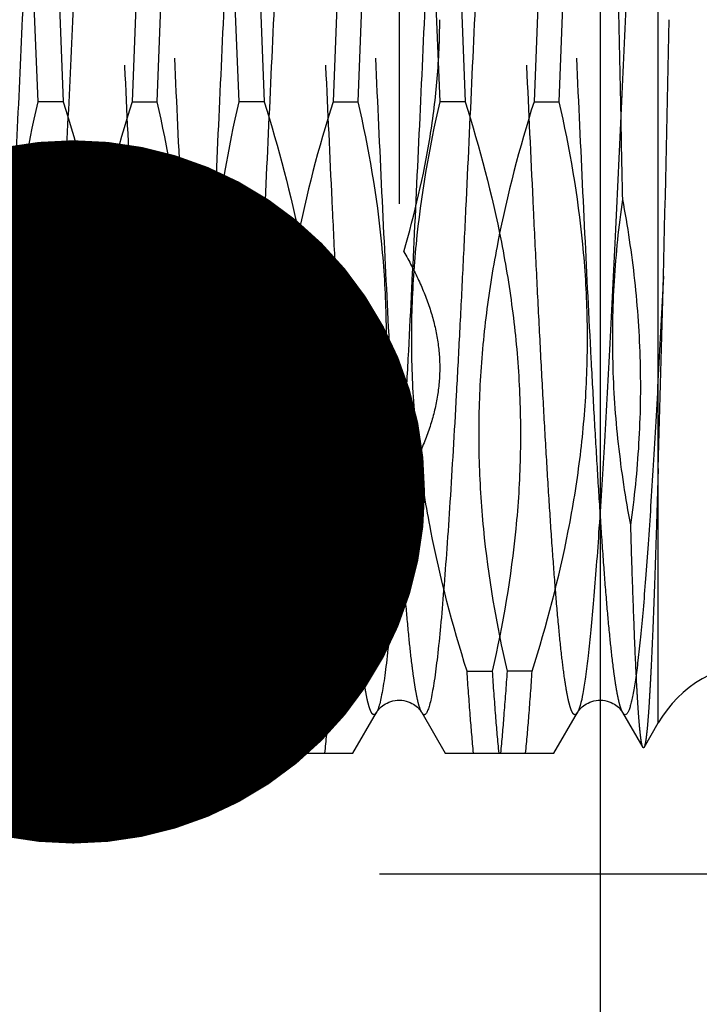
# Model space of a CAD drawing. Units: millimetres. Extents: x 0 to 594, y 0 to 420.
# Drawn here: x 333 to 336, y 206 to 211 of the extents above; entities that cross this region are included whole.
import ezdxf

# ---------------------------------------------------------------- set-up
doc = ezdxf.new("R2010")
doc.units = ezdxf.units.MM
doc.header["$LTSCALE"] = 32.67
doc.linetypes.add('HIDDEN', pattern=[0.2, 0.1, -0.1])
doc.layers.get('0').update_dxf_attribs({"linetype": 'CONTINUOUS'})
for name, color, linetype in [('30347237_CL', 7, 'CONTINUOUS'), ('30347237_HL', 7, 'CONTINUOUS'), ('30352174_HP_CL', 7, 'CONTINUOUS'), ('30352174_HP_HL', 7, 'CONTINUOUS'), ('606850091-000-00-ED1_CL', 7, 'CONTINUOUS')]:
    doc.layers.add(name, color=color, linetype=linetype)
doc.styles.get("Standard").update_dxf_attribs({"font": 'TXT.SHX', "width": 0.7})
doc.dimstyles.new('DIMSTYLE_1', dxfattribs={"dimtxt": 3.5, "dimasz": 3.5, "dimexe": 0.18, "dimexo": 0.0625, "dimgap": 0.09, "dimtad": 1, "dimdec": 3, "dimdsep": 46, "dimtxsty": 'STANDARD', "dimblk": '_FILLED', "dimblk1": '_FILLED', "dimblk2": '_FILLED', "dimcen": 0.09, "dimclrt": 2, "dimadec": 0, "dimazin": 0, "dimtp": 0.1, "dimtm": 0.1, "dimtfac": 1, "dimtdec": 3, "dimtofl": 0, "dimtmove": 0, "dimatfit": 3, "dimldrblk": '_FILLED', "dimfxl": 1, "dimtolj": 1, "dimarcsym": 0})
doc.dimstyles.get("Standard").update_dxf_attribs({"dimtxt": 3.5, "dimasz": 3.5, "dimexe": 0.18, "dimexo": 0.0625, "dimgap": 0.09, "dimtad": 1, "dimdec": 3, "dimdsep": 46, "dimtxsty": 'STANDARD', "dimblk": '_FILLED', "dimblk1": '_FILLED', "dimblk2": '_FILLED', "dimcen": 0.09, "dimclrt": 2, "dimadec": 0, "dimazin": 0, "dimtol": 1, "dimtp": 0.005, "dimtm": 0.005, "dimtfac": 1, "dimtdec": 3, "dimtofl": 0, "dimtmove": 0, "dimatfit": 3, "dimldrblk": '_FILLED', "dimfxl": 1, "dimtolj": 1, "dimarcsym": 0})

# ---------------------------------------------------------------- blocks, each defined once
blk = doc.blocks.new('_FILLED')
at = {"color": 0, "linetype": 'BYBLOCK'}
blk.add_solid([(0, 0), (-1, 0.125), (-1, -0.125)], dxfattribs=at)
blk = doc.blocks.new('*D0')
at = {"color": 3, "linetype": 'CONTINUOUS'}
for p, q in [((349.4329, 211.0671), (349.4329, 144.5954)), ((339.4329, 208.6836), (339.4329, 144.5954)), ((339.4329, 146.0954), (274.4759, 146.0954)), ((274.4759, 146.0954), (344.4329, 146.0954)), ((355.4329, 146.0954), (344.4329, 146.0954)), ((349.4329, 146.0954), (355.4329, 146.0954))]:
    blk.add_line(p, q, dxfattribs=at)
at = {"color": 3, "linetype": 'CONTINUOUS', "xscale": 3.5, "yscale": 3.5, "zscale": 3.5}
blk.add_blockref('_FILLED', (339.4329, 146.0954), dxfattribs=at)
at = {"color": 3, "linetype": 'CONTINUOUS', "xscale": 3.5, "yscale": 3.5, "zscale": 3.5, "rotation": 180}
blk.add_blockref('_FILLED', (349.4329, 146.0954), dxfattribs=at)
at = {"color": 2, "linetype": 'CONTINUOUS', "insert": (305.3926, 150.4704), "char_height": 3.5, "width": 30.916667, "attachment_point": 3, "line_spacing_factor": 0.9}
blk.add_mtext('10\\PVERSTELLWEG', dxfattribs=at)

msp = doc.modelspace()

# ---------------------------------------------------------------- linework, layer by layer
at = {"layer": '30347237_CL', "color": 9, "linetype": 'CONTINUOUS'}
msp.add_line((335.4329, 240.5954), (335.4329, 181.5954), dxfattribs=at)
at = {"layer": '30347237_HL', "color": 6, "linetype": 'HIDDEN'}
msp.add_line((314.7329, 206.8454), (337.9329, 206.8454), dxfattribs=at)
at = {"layer": '30352174_HP_CL', "color": 9, "linetype": 'CONTINUOUS'}
msp.add_line((335.7216, 207.5954), (335.7216, 208.8621), dxfattribs=at)
for points, knots in [([(332.8206, 214.5431), (332.8195, 214.545), (332.8174, 214.5482), (332.8139, 214.552), (332.8101, 214.5541), (332.806, 214.5541), (332.8022, 214.5521), (332.7968, 214.5465), (332.7906, 214.5346), (332.7837, 214.5151), (332.7767, 214.4888), (332.7697, 214.4556), (332.7626, 214.4155), (332.7555, 214.3687), (332.7454, 214.2932), (332.7331, 214.1826), (332.719, 214.0312), (332.7048, 213.8558), (332.6905, 213.658), (332.6763, 213.4393), (332.662, 213.2015), (332.6477, 212.9465), (332.6334, 212.6764), (332.614, 212.2926), (332.5901, 211.7925), (332.5618, 211.1794), (332.5248, 210.3742), (332.4882, 209.6048), (332.449, 208.8965), (332.4211, 208.4613), (332.3968, 208.15), (332.3764, 207.9473), (332.366, 207.8624), (332.3606, 207.8242)], [0, 0, 0, 0, 0.000949, 0.001696, 0.00229, 0.002821, 0.003409, 0.004149, 0.006246, 0.009283, 0.013302, 0.018314, 0.024319, 0.031311, 0.03928, 0.058088, 0.080602, 0.106647, 0.136014, 0.168467, 0.203744, 0.241559, 0.281605, 0.323557, 0.411803, 0.503432, 0.595469, 0.768894, 0.844655, 0.909754, 0.96209, 0.982933, 1, 1, 1, 1]), ([(333.0452, 214.5431), (333.0425, 214.5384), (333.0375, 214.5265), (333.0275, 214.4944), (333.016, 214.4385), (333.0029, 214.3534), (332.9897, 214.2446), (332.9763, 214.1129), (332.9629, 213.9593), (332.9494, 213.7848), (332.936, 213.5907), (332.9225, 213.3785), (332.9039, 213.0638), (332.8811, 212.6376), (332.8544, 212.0957), (332.8276, 211.5246), (332.8008, 210.9411), (332.7741, 210.3621), (332.7473, 209.8044), (332.7206, 209.2842), (332.6941, 208.8166), (332.6677, 208.4152), (332.6447, 208.1277), (332.6254, 207.9395), (332.6156, 207.8601), (332.6106, 207.8242)], [0, 0, 0, 0, 0.002426, 0.005718, 0.014967, 0.027775, 0.044078, 0.06377, 0.086716, 0.112754, 0.141697, 0.173337, 0.207446, 0.282065, 0.363394, 0.449076, 0.536627, 0.623506, 0.707195, 0.785266, 0.855458, 0.915741, 0.964381, 0.983889, 1, 1, 1, 1]), ([(333.8206, 214.5431), (333.8195, 214.5451), (333.8172, 214.5485), (333.8133, 214.5525), (333.809, 214.5544), (333.8046, 214.5537), (333.8006, 214.5507), (333.7947, 214.5432), (333.7881, 214.5282), (333.7805, 214.5041), (333.7729, 214.4719), (333.7653, 214.4316), (333.7542, 214.362), (333.7408, 214.2556), (333.7255, 214.1052), (333.7102, 213.9258), (333.6947, 213.7192), (333.6793, 213.4874), (333.6638, 213.2325), (333.6483, 212.957), (333.6327, 212.6636), (333.6172, 212.3551), (333.5962, 211.9223), (333.5704, 211.3667), (333.5397, 210.6974), (333.5091, 210.0435), (333.483, 209.5196), (333.4618, 209.1269), (333.4463, 208.8589), (333.4308, 208.6125), (333.4153, 208.39), (333.3999, 208.1935), (333.3846, 208.025), (333.3712, 207.9028), (333.3602, 207.8203), (333.3525, 207.77), (333.3448, 207.7278), (333.3372, 207.6936), (333.3297, 207.6676), (333.3238, 207.6532), (333.3206, 207.6476)], [0, 0, 0, 0, 0.000994, 0.001761, 0.002365, 0.002932, 0.003609, 0.004488, 0.007003, 0.010621, 0.015377, 0.021277, 0.028316, 0.04576, 0.067565, 0.093533, 0.123421, 0.156945, 0.193786, 0.233591, 0.275979, 0.320543, 0.366855, 0.462933, 0.560527, 0.655896, 0.745384, 0.786838, 0.825562, 0.861184, 0.893364, 0.921795, 0.94621, 0.96638, 0.974816, 0.982128, 0.988303, 0.993335, 0.997226, 1, 1, 1, 1]), ([(334.0452, 214.5431), (334.042, 214.5376), (334.0362, 214.5231), (334.0286, 214.4971), (334.021, 214.4629), (334.0133, 214.4207), (334.0056, 214.3705), (333.9946, 214.2879), (333.9813, 214.1658), (333.9659, 213.9972), (333.9505, 213.8008), (333.9351, 213.5782), (333.9196, 213.3318), (333.9041, 213.0639), (333.8828, 212.6712), (333.8568, 212.1473), (333.8261, 211.4933), (333.7955, 210.8241), (333.7696, 210.2684), (333.7487, 209.8356), (333.7331, 209.5271), (333.7176, 209.2337), (333.7021, 208.9582), (333.6866, 208.7034), (333.6711, 208.4715), (333.6557, 208.2649), (333.6403, 208.0855), (333.625, 207.9352), (333.6117, 207.8287), (333.6006, 207.7591), (333.5929, 207.7188), (333.5853, 207.6866), (333.5778, 207.6625), (333.5711, 207.6475), (333.5653, 207.6401), (333.5613, 207.637), (333.5568, 207.6363), (333.5525, 207.6382), (333.5486, 207.6422), (333.5464, 207.6456), (333.5452, 207.6476)], [0, 0, 0, 0, 0.002774, 0.006665, 0.011696, 0.017871, 0.025183, 0.033619, 0.053788, 0.078202, 0.106634, 0.138813, 0.174435, 0.213158, 0.254613, 0.3441, 0.43947, 0.537064, 0.633142, 0.679455, 0.724019, 0.766407, 0.806213, 0.843054, 0.876578, 0.906467, 0.932435, 0.95424, 0.971684, 0.978723, 0.984623, 0.989379, 0.992997, 0.995512, 0.996391, 0.997068, 0.997635, 0.998239, 0.999006, 1, 1, 1, 1]), ([(334.8206, 214.5431), (334.8195, 214.5451), (334.8172, 214.5485), (334.8133, 214.5525), (334.809, 214.5544), (334.8046, 214.5537), (334.8006, 214.5507), (334.7947, 214.5432), (334.7881, 214.5282), (334.7805, 214.5041), (334.7729, 214.4719), (334.7653, 214.4316), (334.7542, 214.362), (334.7408, 214.2556), (334.7255, 214.1052), (334.7102, 213.9258), (334.6947, 213.7192), (334.6793, 213.4874), (334.6638, 213.2325), (334.6483, 212.957), (334.6327, 212.6636), (334.6172, 212.3551), (334.5962, 211.9223), (334.5704, 211.3667), (334.5397, 210.6974), (334.5091, 210.0435), (334.483, 209.5196), (334.4618, 209.1269), (334.4463, 208.8589), (334.4308, 208.6125), (334.4153, 208.39), (334.3999, 208.1935), (334.3846, 208.025), (334.3712, 207.9028), (334.3602, 207.8203), (334.3525, 207.77), (334.3448, 207.7278), (334.3372, 207.6936), (334.3297, 207.6676), (334.3238, 207.6532), (334.3206, 207.6476)], [0, 0, 0, 0, 0.000994, 0.001761, 0.002365, 0.002932, 0.003609, 0.004488, 0.007003, 0.010621, 0.015377, 0.021277, 0.028316, 0.04576, 0.067565, 0.093533, 0.123421, 0.156945, 0.193786, 0.233591, 0.275979, 0.320543, 0.366855, 0.462933, 0.560527, 0.655896, 0.745384, 0.786838, 0.825562, 0.861184, 0.893364, 0.921795, 0.94621, 0.96638, 0.974816, 0.982128, 0.988303, 0.993335, 0.997226, 1, 1, 1, 1]), ([(335.0452, 214.5431), (335.042, 214.5376), (335.0362, 214.5231), (335.0286, 214.4971), (335.021, 214.4629), (335.0133, 214.4207), (335.0056, 214.3705), (334.9946, 214.2879), (334.9813, 214.1658), (334.9659, 213.9972), (334.9505, 213.8008), (334.9351, 213.5782), (334.9196, 213.3318), (334.9041, 213.0639), (334.8828, 212.6712), (334.8568, 212.1473), (334.8261, 211.4933), (334.7955, 210.8241), (334.7696, 210.2684), (334.7487, 209.8356), (334.7331, 209.5271), (334.7176, 209.2337), (334.7021, 208.9582), (334.6866, 208.7034), (334.6711, 208.4715), (334.6557, 208.2649), (334.6403, 208.0855), (334.625, 207.9352), (334.6117, 207.8287), (334.6006, 207.7591), (334.5929, 207.7188), (334.5853, 207.6866), (334.5778, 207.6625), (334.5711, 207.6475), (334.5653, 207.6401), (334.5613, 207.637), (334.5568, 207.6363), (334.5525, 207.6382), (334.5486, 207.6422), (334.5464, 207.6456), (334.5452, 207.6476)], [0, 0, 0, 0, 0.002774, 0.006665, 0.011696, 0.017871, 0.025183, 0.033619, 0.053788, 0.078202, 0.106634, 0.138813, 0.174435, 0.213158, 0.254613, 0.3441, 0.43947, 0.537064, 0.633142, 0.679455, 0.724019, 0.766407, 0.806213, 0.843054, 0.876578, 0.906467, 0.932435, 0.95424, 0.971684, 0.978723, 0.984623, 0.989379, 0.992997, 0.995512, 0.996391, 0.997068, 0.997635, 0.998239, 0.999006, 1, 1, 1, 1]), ([(335.7477, 214.3095), (335.737, 214.2235), (335.7176, 214.0237), (335.6918, 213.6854), (335.6659, 213.2745), (335.6397, 212.8025), (335.6135, 212.2825), (335.5872, 211.7293), (335.5608, 211.1582), (335.5345, 210.5854), (335.5082, 210.0269), (335.482, 209.4984), (335.4558, 209.0146), (335.4332, 208.6459), (335.4148, 208.3834), (335.4015, 208.2142), (335.3884, 208.0652), (335.3752, 207.9376), (335.3622, 207.832), (335.3493, 207.7494), (335.338, 207.6951), (335.3283, 207.6638), (335.3233, 207.6522), (335.3206, 207.6476)], [0, 0, 0, 0, 0.03889, 0.09015, 0.152369, 0.223814, 0.302489, 0.386194, 0.472585, 0.559242, 0.643739, 0.723708, 0.796913, 0.861307, 0.889629, 0.915097, 0.937537, 0.956796, 0.972745, 0.985287, 0.994363, 0.997603, 1, 1, 1, 1]), ([(335.7477, 209.8191), (335.7396, 209.6548), (335.7273, 209.4136), (335.7101, 209.0998), (335.6975, 208.8824), (335.685, 208.679), (335.6724, 208.4908), (335.6598, 208.3191), (335.6473, 208.165), (335.6348, 208.0293), (335.6223, 207.9131), (335.6115, 207.8287), (335.6026, 207.7714), (335.5964, 207.7363), (335.5901, 207.7064), (335.5839, 207.6819), (335.5777, 207.6627), (335.5723, 207.6502), (335.5677, 207.643), (335.5639, 207.6387), (335.5579, 207.6354), (335.5518, 207.6387), (335.5481, 207.643), (335.5462, 207.6459), (335.5452, 207.6476)], [0, 0, 0, 0, 0.222748, 0.326905, 0.425371, 0.517522, 0.602783, 0.680617, 0.750541, 0.812121, 0.864984, 0.908815, 0.927268, 0.943382, 0.957142, 0.968548, 0.977616, 0.984403, 0.98699, 0.989091, 0.992201, 0.995312, 0.997413, 1, 1, 1, 1]), ([(332.6106, 207.8242), (332.608, 207.8064), (332.6031, 207.7737), (332.5951, 207.7292), (332.5871, 207.6934), (332.5801, 207.6692), (332.5742, 207.6545), (332.5702, 207.6467), (332.5662, 207.641), (332.5621, 207.6374), (332.5574, 207.6362), (332.5529, 207.638), (332.5488, 207.642), (332.5464, 207.6455), (332.5452, 207.6476)], [0, 0, 0, 0, 0.249098, 0.458414, 0.627582, 0.756735, 0.806579, 0.846941, 0.87842, 0.902332, 0.92165, 0.941536, 0.966805, 1, 1, 1, 1])]:
    msp.add_open_spline(points, degree=3, knots=knots, dxfattribs=at)
at = {"layer": '30352174_HP_HL', "color": 6, "linetype": 'HIDDEN'}
for p, q in [((335.7216, 208.8621), (335.7216, 214.3288)), ((334.4329, 213.4454), (334.4329, 208.7454)), ((332.6367, 210.6874), (332.6042, 211.5033)), ((332.7292, 211.5033), (332.7617, 210.6874)), ((333.1367, 211.5033), (333.1042, 210.6874)), ((333.2292, 210.6874), (333.2617, 211.5033)), ((333.6367, 210.6874), (333.6042, 211.5033)), ((333.7292, 211.5033), (333.7617, 210.6874)), ((334.1367, 211.5033), (334.1042, 210.6874)), ((334.2292, 210.6874), (334.2617, 211.5033)), ((334.6367, 210.6874), (334.6042, 211.5033)), ((334.7292, 211.5033), (334.7617, 210.6874)), ((335.1367, 211.5033), (335.1042, 210.6874)), ((335.2292, 210.6874), (335.2617, 211.5033)), ((332.7617, 210.6874), (332.6367, 210.6874)), ((333.1042, 210.6874), (333.2292, 210.6874)), ((333.7617, 210.6874), (333.6367, 210.6874)), ((334.1042, 210.6874), (334.2292, 210.6874)), ((334.7617, 210.6874), (334.6367, 210.6874)), ((335.1042, 210.6874), (335.2292, 210.6874)), ((339.3626, 209.9407), (334.4564, 209.9407)), ((297.8659, 208.7454), (334.4329, 208.7454)), ((334.4329, 208.7454), (334.4564, 208.786)), ((339.3626, 208.786), (334.4564, 208.786)), ((332.7708, 207.8533), (332.8959, 207.8533)), ((333.095, 207.8533), (332.97, 207.8533)), ((333.7708, 207.8533), (333.8959, 207.8533)), ((334.095, 207.8533), (333.97, 207.8533)), ((334.7708, 207.8533), (334.8959, 207.8533)), ((335.095, 207.8533), (334.97, 207.8533)), ((332.5452, 207.6476), (332.6623, 207.4454)), ((333.5452, 207.6476), (333.6623, 207.4454)), ((334.5452, 207.6476), (334.6623, 207.4454)), ((335.5452, 207.6476), (335.6456, 207.4742)), ((335.6517, 207.4742), (335.7216, 207.5954)), ((332.6624, 207.4454), (333.2035, 207.4454)), ((333.6624, 207.4454), (334.2035, 207.4454)), ((334.6623, 207.4454), (335.2035, 207.4454))]:
    msp.add_line(p, q, dxfattribs=at)
for points in [[(333.2035, 207.4454), (333.3209, 207.6481), (333.3225, 207.6508), (333.3246, 207.6539), (333.3272, 207.6575), (333.3304, 207.6615), (333.3342, 207.6659), (333.3388, 207.6707), (333.3441, 207.6756), (333.3501, 207.6806), (333.3569, 207.6856), (333.3645, 207.6904), (333.3728, 207.6948), (333.382, 207.6989), (333.3919, 207.7025), (333.4023, 207.7053), (333.413, 207.7073), (333.424, 207.7085), (333.4351, 207.7088), (333.4462, 207.7082), (333.4572, 207.7066), (333.4678, 207.7042), (333.478, 207.7011), (333.4877, 207.6973), (333.4966, 207.693), (333.5046, 207.6884), (333.5119, 207.6835), (333.5184, 207.6785), (333.5241, 207.6735), (333.5291, 207.6686), (333.5334, 207.664), (333.5369, 207.6598), (333.5398, 207.6559), (333.5422, 207.6525), (333.5441, 207.6495), (333.5452, 207.6476)], [(334.2035, 207.4454), (334.3209, 207.6481), (334.3225, 207.6508), (334.3246, 207.6539), (334.3272, 207.6575), (334.3304, 207.6615), (334.3342, 207.6659), (334.3388, 207.6707), (334.3441, 207.6756), (334.3501, 207.6806), (334.3569, 207.6856), (334.3645, 207.6904), (334.3728, 207.6948), (334.382, 207.6989), (334.3919, 207.7025), (334.4023, 207.7053), (334.413, 207.7073), (334.424, 207.7085), (334.4351, 207.7088), (334.4462, 207.7082), (334.4572, 207.7066), (334.4678, 207.7042), (334.478, 207.7011), (334.4877, 207.6973), (334.4966, 207.693), (334.5046, 207.6884), (334.5119, 207.6835), (334.5184, 207.6785), (334.5241, 207.6735), (334.5291, 207.6686), (334.5334, 207.664), (334.5369, 207.6598), (334.5398, 207.6559), (334.5422, 207.6525), (334.5441, 207.6495), (334.5452, 207.6476)], [(335.2035, 207.4454), (335.3209, 207.6481), (335.3225, 207.6508), (335.3246, 207.6539), (335.3272, 207.6575), (335.3304, 207.6615), (335.3342, 207.6659), (335.3388, 207.6707), (335.3441, 207.6756), (335.3501, 207.6806), (335.3569, 207.6856), (335.3645, 207.6904), (335.3728, 207.6948), (335.382, 207.6989), (335.3919, 207.7025), (335.4023, 207.7053), (335.413, 207.7073), (335.424, 207.7085), (335.4351, 207.7088), (335.4462, 207.7082), (335.4572, 207.7066), (335.4678, 207.7042), (335.478, 207.7011), (335.4877, 207.6973), (335.4966, 207.693), (335.5046, 207.6884), (335.5119, 207.6835), (335.5184, 207.6785), (335.5241, 207.6735), (335.5291, 207.6686), (335.5334, 207.664), (335.5369, 207.6598), (335.5398, 207.6559), (335.5422, 207.6525), (335.5441, 207.6495), (335.5452, 207.6476)]]:
    msp.add_lwpolyline(points, dxfattribs=at)
for centre, radius, start, end in [((173.5835, 214.0772), 162.2201, 358.49589, 358.946768), ((-91.8956, 221.0219), 427.7901, 358.37116, 358.499391), ((336.2412, 207.2954), 0.6, 90, 150)]:
    msp.add_arc(centre, radius, start, end, dxfattribs=at)
for points, knots in [([(333.3206, 207.6476), (333.3195, 207.6456), (333.3172, 207.6422), (333.3133, 207.6382), (333.309, 207.6363), (333.3046, 207.637), (333.3006, 207.6401), (333.2947, 207.6475), (333.2881, 207.6625), (333.2805, 207.6866), (333.2729, 207.7188), (333.2653, 207.7591), (333.2542, 207.8287), (333.2408, 207.9351), (333.2255, 208.0855), (333.2102, 208.2649), (333.1947, 208.4715), (333.1793, 208.7033), (333.1638, 208.9582), (333.1483, 209.2337), (333.1327, 209.5271), (333.1172, 209.8356), (333.0962, 210.2684), (333.0704, 210.824), (333.0397, 211.4933), (333.0091, 212.1472), (332.983, 212.6711), (332.9618, 213.0638), (332.9463, 213.3318), (332.9308, 213.5782), (332.9153, 213.8007), (332.8999, 213.9972), (332.8846, 214.1657), (332.8712, 214.2879), (332.8602, 214.3705), (332.8525, 214.4207), (332.8448, 214.4629), (332.8372, 214.4971), (332.8297, 214.5231), (332.8238, 214.5376), (332.8206, 214.5431)], [0, 0, 0, 0, 0.000994, 0.001761, 0.002365, 0.002932, 0.003609, 0.004488, 0.007003, 0.010621, 0.015377, 0.021277, 0.028316, 0.04576, 0.067565, 0.093533, 0.123421, 0.156945, 0.193786, 0.233591, 0.275979, 0.320543, 0.366855, 0.462933, 0.560527, 0.655896, 0.745384, 0.786838, 0.825562, 0.861184, 0.893364, 0.921795, 0.946209, 0.96638, 0.974816, 0.982128, 0.988303, 0.993335, 0.997226, 1, 1, 1, 1]), ([(333.5452, 207.6476), (333.542, 207.6532), (333.5362, 207.6676), (333.5286, 207.6936), (333.521, 207.7278), (333.5133, 207.77), (333.5056, 207.8202), (333.4946, 207.9028), (333.4813, 208.025), (333.4659, 208.1935), (333.4505, 208.39), (333.4351, 208.6125), (333.4196, 208.8589), (333.4041, 209.1269), (333.3828, 209.5195), (333.3568, 210.0434), (333.3261, 210.6974), (333.2955, 211.3667), (333.2696, 211.9223), (333.2487, 212.3551), (333.2331, 212.6636), (333.2176, 212.957), (333.2021, 213.2325), (333.1866, 213.4874), (333.1711, 213.7192), (333.1557, 213.9258), (333.1403, 214.1052), (333.125, 214.2556), (333.1117, 214.362), (333.1006, 214.4316), (333.0929, 214.4719), (333.0853, 214.5041), (333.0778, 214.5282), (333.0711, 214.5432), (333.0653, 214.5507), (333.0613, 214.5537), (333.0568, 214.5544), (333.0525, 214.5525), (333.0486, 214.5485), (333.0464, 214.5451), (333.0452, 214.5431)], [0, 0, 0, 0, 0.002774, 0.006665, 0.011696, 0.017871, 0.025183, 0.033619, 0.053788, 0.078202, 0.106634, 0.138813, 0.174435, 0.213158, 0.254613, 0.3441, 0.43947, 0.537064, 0.633142, 0.679455, 0.724019, 0.766407, 0.806213, 0.843054, 0.876578, 0.906467, 0.932435, 0.95424, 0.971684, 0.978723, 0.984623, 0.989379, 0.992997, 0.995512, 0.996391, 0.997068, 0.997635, 0.998239, 0.999006, 1, 1, 1, 1]), ([(334.3206, 207.6476), (334.3195, 207.6456), (334.3172, 207.6422), (334.3133, 207.6382), (334.309, 207.6363), (334.3046, 207.637), (334.3006, 207.6401), (334.2947, 207.6475), (334.2881, 207.6625), (334.2805, 207.6866), (334.2729, 207.7188), (334.2653, 207.7591), (334.2542, 207.8287), (334.2408, 207.9351), (334.2255, 208.0855), (334.2102, 208.2649), (334.1947, 208.4715), (334.1793, 208.7033), (334.1638, 208.9582), (334.1483, 209.2337), (334.1327, 209.5271), (334.1172, 209.8356), (334.0962, 210.2684), (334.0704, 210.824), (334.0397, 211.4933), (334.0091, 212.1472), (333.983, 212.6711), (333.9618, 213.0638), (333.9463, 213.3318), (333.9308, 213.5782), (333.9153, 213.8007), (333.8999, 213.9972), (333.8846, 214.1657), (333.8712, 214.2879), (333.8602, 214.3705), (333.8525, 214.4207), (333.8448, 214.4629), (333.8372, 214.4971), (333.8297, 214.5231), (333.8238, 214.5376), (333.8206, 214.5431)], [0, 0, 0, 0, 0.000994, 0.001761, 0.002365, 0.002932, 0.003609, 0.004488, 0.007003, 0.010621, 0.015377, 0.021277, 0.028316, 0.04576, 0.067565, 0.093533, 0.123421, 0.156945, 0.193786, 0.233591, 0.275979, 0.320543, 0.366855, 0.462933, 0.560527, 0.655896, 0.745384, 0.786838, 0.825562, 0.861184, 0.893364, 0.921795, 0.94621, 0.96638, 0.974816, 0.982128, 0.988303, 0.993335, 0.997226, 1, 1, 1, 1]), ([(334.5452, 207.6476), (334.542, 207.6532), (334.5362, 207.6676), (334.5286, 207.6936), (334.521, 207.7278), (334.5133, 207.77), (334.5056, 207.8202), (334.4946, 207.9028), (334.4813, 208.025), (334.4659, 208.1935), (334.4505, 208.39), (334.4351, 208.6125), (334.4196, 208.8589), (334.4041, 209.1269), (334.3828, 209.5195), (334.3568, 210.0434), (334.3261, 210.6974), (334.2955, 211.3667), (334.2696, 211.9223), (334.2487, 212.3551), (334.2331, 212.6636), (334.2176, 212.957), (334.2021, 213.2325), (334.1866, 213.4874), (334.1711, 213.7192), (334.1557, 213.9258), (334.1403, 214.1052), (334.125, 214.2556), (334.1117, 214.362), (334.1006, 214.4316), (334.0929, 214.4719), (334.0853, 214.5041), (334.0778, 214.5282), (334.0711, 214.5432), (334.0653, 214.5507), (334.0613, 214.5537), (334.0568, 214.5544), (334.0525, 214.5525), (334.0486, 214.5485), (334.0464, 214.5451), (334.0452, 214.5431)], [0, 0, 0, 0, 0.002774, 0.006665, 0.011696, 0.017871, 0.025183, 0.033619, 0.053788, 0.078202, 0.106634, 0.138813, 0.174435, 0.213158, 0.254613, 0.3441, 0.43947, 0.537064, 0.633142, 0.679455, 0.724019, 0.766407, 0.806213, 0.843054, 0.876578, 0.906467, 0.932435, 0.95424, 0.971684, 0.978723, 0.984623, 0.989379, 0.992997, 0.995512, 0.996391, 0.997068, 0.997635, 0.998239, 0.999006, 1, 1, 1, 1]), ([(335.3206, 207.6476), (335.3195, 207.6456), (335.3172, 207.6422), (335.3133, 207.6382), (335.309, 207.6363), (335.3046, 207.637), (335.3006, 207.6401), (335.2947, 207.6475), (335.2881, 207.6625), (335.2805, 207.6866), (335.2729, 207.7188), (335.2653, 207.7591), (335.2542, 207.8287), (335.2408, 207.9351), (335.2255, 208.0855), (335.2102, 208.2649), (335.1947, 208.4715), (335.1793, 208.7033), (335.1638, 208.9582), (335.1483, 209.2337), (335.1327, 209.5271), (335.1172, 209.8356), (335.0962, 210.2684), (335.0704, 210.824), (335.0397, 211.4933), (335.0091, 212.1472), (334.983, 212.6711), (334.9618, 213.0638), (334.9463, 213.3318), (334.9308, 213.5782), (334.9153, 213.8007), (334.8999, 213.9972), (334.8846, 214.1657), (334.8712, 214.2879), (334.8602, 214.3705), (334.8525, 214.4207), (334.8448, 214.4629), (334.8372, 214.4971), (334.8297, 214.5231), (334.8238, 214.5376), (334.8206, 214.5431)], [0, 0, 0, 0, 0.000994, 0.001761, 0.002365, 0.002932, 0.003609, 0.004488, 0.007003, 0.010621, 0.015377, 0.021277, 0.028316, 0.04576, 0.067565, 0.093533, 0.123421, 0.156945, 0.193786, 0.233591, 0.275979, 0.320543, 0.366855, 0.462933, 0.560527, 0.655896, 0.745384, 0.786838, 0.825562, 0.861184, 0.893364, 0.921795, 0.94621, 0.96638, 0.974816, 0.982128, 0.988303, 0.993335, 0.997226, 1, 1, 1, 1]), ([(335.5452, 207.6476), (335.542, 207.6532), (335.5362, 207.6676), (335.5286, 207.6936), (335.521, 207.7278), (335.5133, 207.77), (335.5056, 207.8202), (335.4946, 207.9028), (335.4813, 208.025), (335.4659, 208.1935), (335.4505, 208.39), (335.4351, 208.6125), (335.4196, 208.8589), (335.4041, 209.1269), (335.3828, 209.5195), (335.3568, 210.0434), (335.3261, 210.6974), (335.2955, 211.3667), (335.2696, 211.9223), (335.2487, 212.3551), (335.2331, 212.6636), (335.2176, 212.957), (335.2021, 213.2325), (335.1866, 213.4874), (335.1711, 213.7192), (335.1557, 213.9258), (335.1403, 214.1052), (335.125, 214.2556), (335.1117, 214.362), (335.1006, 214.4316), (335.0929, 214.4719), (335.0853, 214.5041), (335.0778, 214.5282), (335.0711, 214.5432), (335.0653, 214.5507), (335.0613, 214.5537), (335.0568, 214.5544), (335.0525, 214.5525), (335.0486, 214.5485), (335.0464, 214.5451), (335.0452, 214.5431)], [0, 0, 0, 0, 0.002774, 0.006665, 0.011696, 0.017871, 0.025183, 0.033619, 0.053788, 0.078202, 0.106634, 0.138813, 0.174435, 0.213158, 0.254613, 0.3441, 0.43947, 0.537064, 0.633142, 0.679455, 0.724019, 0.766407, 0.806213, 0.843054, 0.876578, 0.906467, 0.932435, 0.95424, 0.971684, 0.978723, 0.984623, 0.989379, 0.992997, 0.995512, 0.996391, 0.997068, 0.997635, 0.998239, 0.999006, 1, 1, 1, 1]), ([(335.5456, 210.2011), (335.5427, 210.3342), (335.5311, 210.8748), (335.5201, 211.4154), (335.5116, 211.8229)], [0, 0, 0, 0, 0.246174, 1, 1, 1, 1]), ([(334.4564, 209.9407), (334.5105, 210.1283), (334.5782, 210.4143), (334.6267, 210.8022), (334.635, 210.9977), (334.635, 211.0954)], [0, 0, 0, 0, 0.499907, 0.749957, 1, 1, 1, 1]), ([(332.7708, 207.8533), (332.6986, 208.0827), (332.6066, 208.432), (332.5296, 208.9057), (332.4975, 209.2631), (332.4925, 209.6217), (332.522, 210.0992), (332.5828, 210.4542), (332.6367, 210.6874)], [0, 0, 0, 0, 0.251086, 0.376081, 0.5008, 0.625401, 0.750056, 1, 1, 1, 1]), ([(332.7617, 210.6874), (332.8339, 210.458), (332.926, 210.1088), (333.0029, 209.635), (333.035, 209.2776), (333.04, 208.9191), (333.0105, 208.4415), (332.9497, 208.0865), (332.8959, 207.8533)], [0, 0, 0, 0, 0.251089, 0.376084, 0.500803, 0.625402, 0.750057, 1, 1, 1, 1]), ([(333.1042, 210.6874), (333.032, 210.458), (332.9399, 210.1088), (332.863, 209.635), (332.8309, 209.2776), (332.8259, 208.9191), (332.8553, 208.4415), (332.9162, 208.0865), (332.97, 207.8533)], [0, 0, 0, 0, 0.251089, 0.376085, 0.500806, 0.625405, 0.750059, 1, 1, 1, 1]), ([(333.095, 207.8533), (333.1672, 208.0827), (333.2593, 208.432), (333.3362, 208.9057), (333.3683, 209.2631), (333.3733, 209.6217), (333.3439, 210.0992), (333.283, 210.4542), (333.2292, 210.6874)], [0, 0, 0, 0, 0.251087, 0.376082, 0.500802, 0.625402, 0.750057, 1, 1, 1, 1]), ([(333.7708, 207.8533), (333.6986, 208.0827), (333.6066, 208.432), (333.5296, 208.9057), (333.4975, 209.2631), (333.4925, 209.6217), (333.522, 210.0992), (333.5828, 210.4542), (333.6367, 210.6874)], [0, 0, 0, 0, 0.251087, 0.376081, 0.500801, 0.625401, 0.750056, 1, 1, 1, 1]), ([(333.7617, 210.6874), (333.8339, 210.458), (333.926, 210.1088), (334.0029, 209.635), (334.035, 209.2776), (334.04, 208.9191), (334.0105, 208.4415), (333.9497, 208.0865), (333.8959, 207.8533)], [0, 0, 0, 0, 0.251087, 0.376081, 0.500801, 0.625401, 0.750056, 1, 1, 1, 1]), ([(334.1042, 210.6874), (334.032, 210.458), (333.9399, 210.1088), (333.863, 209.635), (333.8309, 209.2776), (333.8259, 208.9191), (333.8553, 208.4415), (333.9162, 208.0865), (333.97, 207.8533)], [0, 0, 0, 0, 0.251087, 0.376082, 0.500801, 0.625401, 0.750056, 1, 1, 1, 1]), ([(334.095, 207.8533), (334.1672, 208.0827), (334.2593, 208.432), (334.3362, 208.9057), (334.3683, 209.2631), (334.3733, 209.6217), (334.3439, 210.0992), (334.283, 210.4542), (334.2292, 210.6874)], [0, 0, 0, 0, 0.251087, 0.376082, 0.500802, 0.625402, 0.750057, 1, 1, 1, 1]), ([(334.7708, 207.8533), (334.6986, 208.0827), (334.6066, 208.432), (334.5296, 208.9057), (334.4975, 209.2631), (334.4925, 209.6217), (334.522, 210.0992), (334.5828, 210.4542), (334.6367, 210.6874)], [0, 0, 0, 0, 0.251087, 0.376082, 0.500802, 0.625402, 0.750057, 1, 1, 1, 1]), ([(334.7617, 210.6874), (334.8339, 210.458), (334.926, 210.1088), (335.0029, 209.635), (335.035, 209.2776), (335.04, 208.9191), (335.0105, 208.4415), (334.9497, 208.0865), (334.8959, 207.8533)], [0, 0, 0, 0, 0.251089, 0.376084, 0.500805, 0.625405, 0.750059, 1, 1, 1, 1]), ([(335.1042, 210.6874), (335.032, 210.458), (334.9399, 210.1088), (334.863, 209.635), (334.8309, 209.2776), (334.8259, 208.9191), (334.8553, 208.4415), (334.9162, 208.0865), (334.97, 207.8533)], [0, 0, 0, 0, 0.251088, 0.376083, 0.500804, 0.625403, 0.750058, 1, 1, 1, 1]), ([(335.095, 207.8533), (335.1672, 208.0827), (335.2593, 208.432), (335.3362, 208.9057), (335.3683, 209.2632), (335.3733, 209.6217), (335.3439, 210.0992), (335.283, 210.4542), (335.2292, 210.6874)], [0, 0, 0, 0, 0.25109, 0.376085, 0.500805, 0.625404, 0.750058, 1, 1, 1, 1]), ([(335.5854, 208.5807), (335.56, 208.7142), (335.5192, 208.9829), (335.4913, 209.3894), (335.4987, 209.7966), (335.5265, 210.0667), (335.5456, 210.2011)], [0, 0, 0, 0, 0.250407, 0.500256, 0.749971, 1, 1, 1, 1]), ([(335.5854, 208.5807), (335.6045, 208.7151), (335.6322, 208.9852), (335.6393, 209.3924), (335.6113, 209.7988), (335.5707, 210.0676), (335.5456, 210.2011)], [0, 0, 0, 0, 0.250029, 0.499746, 0.749599, 1, 1, 1, 1]), ([(334.4564, 209.9407), (334.483, 209.8945), (334.532, 209.8017), (334.5896, 209.6577), (334.6265, 209.5113), (334.6392, 209.3633), (334.6265, 209.2153), (334.5896, 209.0689), (334.532, 208.925), (334.483, 208.8321), (334.4564, 208.786)], [0, 0, 0, 0, 0.130823, 0.257251, 0.379799, 0.5, 0.620201, 0.742749, 0.869177, 1, 1, 1, 1]), ([(335.7216, 208.8621), (335.7188, 208.763), (335.7132, 208.575), (335.7045, 208.3092), (335.6958, 208.0765), (335.6883, 207.9046), (335.6822, 207.7856), (335.6779, 207.7109), (335.6736, 207.6462), (335.6694, 207.5917), (335.6652, 207.5475), (335.661, 207.5137), (335.6574, 207.492), (335.6542, 207.48), (335.6526, 207.4758), (335.6517, 207.4742)], [0, 0, 0, 0, 0.213709, 0.405743, 0.573843, 0.716061, 0.776951, 0.830799, 0.877461, 0.916819, 0.948782, 0.973286, 0.990318, 0.996057, 1, 1, 1, 1]), ([(335.6456, 207.4742), (335.6449, 207.4756), (335.6434, 207.4791), (335.6406, 207.4891), (335.6374, 207.5067), (335.6337, 207.5341), (335.6301, 207.5697), (335.6263, 207.6133), (335.6226, 207.6649), (335.6189, 207.7243), (335.6136, 207.8188), (335.6072, 207.9552), (335.5998, 208.1401), (335.5925, 208.3518), (335.5878, 208.5016), (335.5854, 208.5807)], [0, 0, 0, 0, 0.004275, 0.010321, 0.027878, 0.052785, 0.085023, 0.124524, 0.171198, 0.224932, 0.285598, 0.427128, 0.594446, 0.78599, 1, 1, 1, 1]), ([(332.7708, 207.8533), (332.7759, 207.7792), (332.7857, 207.6432), (332.7973, 207.5073), (332.8033, 207.4454)], [0, 0, 0, 0, 0.543992, 1, 1, 1, 1]), ([(332.9284, 207.4454), (332.9223, 207.5073), (332.9107, 207.6432), (332.9009, 207.7792), (332.8959, 207.8533)], [0, 0, 0, 0, 0.456008, 1, 1, 1, 1]), ([(332.9375, 207.4454), (332.9435, 207.5073), (332.9551, 207.6432), (332.965, 207.7792), (332.97, 207.8533)], [0, 0, 0, 0, 0.456008, 1, 1, 1, 1]), ([(333.095, 207.8533), (333.09, 207.7792), (333.0802, 207.6432), (333.0685, 207.5073), (333.0625, 207.4454)], [0, 0, 0, 0, 0.543993, 1, 1, 1, 1]), ([(333.7708, 207.8533), (333.7759, 207.7792), (333.7857, 207.6432), (333.7973, 207.5073), (333.8033, 207.4454)], [0, 0, 0, 0, 0.543992, 1, 1, 1, 1]), ([(333.9284, 207.4454), (333.9223, 207.5073), (333.9107, 207.6432), (333.9009, 207.7792), (333.8959, 207.8533)], [0, 0, 0, 0, 0.456007, 1, 1, 1, 1]), ([(333.9375, 207.4454), (333.9435, 207.5073), (333.9551, 207.6432), (333.965, 207.7792), (333.97, 207.8533)], [0, 0, 0, 0, 0.456007, 1, 1, 1, 1]), ([(334.095, 207.8533), (334.09, 207.7792), (334.0802, 207.6432), (334.0685, 207.5073), (334.0625, 207.4454)], [0, 0, 0, 0, 0.543993, 1, 1, 1, 1]), ([(334.8033, 207.4454), (334.7973, 207.5073), (334.7857, 207.6432), (334.7759, 207.7792), (334.7708, 207.8533)], [0, 0, 0, 0, 0.456008, 1, 1, 1, 1]), ([(334.8959, 207.8533), (334.9009, 207.7792), (334.9107, 207.6432), (334.9223, 207.5073), (334.9284, 207.4454)], [0, 0, 0, 0, 0.543992, 1, 1, 1, 1]), ([(334.97, 207.8533), (334.965, 207.7792), (334.9551, 207.6432), (334.9435, 207.5073), (334.9375, 207.4454)], [0, 0, 0, 0, 0.543992, 1, 1, 1, 1]), ([(335.0625, 207.4454), (335.0685, 207.5073), (335.0802, 207.6432), (335.09, 207.7792), (335.095, 207.8533)], [0, 0, 0, 0, 0.456008, 1, 1, 1, 1]), ([(335.6517, 207.4742), (335.651, 207.4731), (335.6487, 207.4702), (335.6463, 207.4731), (335.6456, 207.4742)], [0, 0, 0, 0, 0.501179, 1, 1, 1, 1])]:
    msp.add_open_spline(points, degree=3, knots=knots, dxfattribs=at)

# ---------------------------------------------------------------- dimensions: what is measured, and where the dimension line sits
at = {"color": 3, "linetype": 'CONTINUOUS'}
dim = msp.add_linear_dim(base=(349.4329, 146.0954), p1=(339.4329, 208.6836), p2=(349.4329, 211.0671), text='<>\\PVERSTELLWEG', dimstyle='DIMSTYLE_1', dxfattribs=at)
dim.commit()
dim.dimension.update_dxf_attribs({"geometry": '*D0', "text_midpoint": (272.1009, 145.6579), "dimtype": 160})

# ---------------------------------------------------------------- leaders
at = {"layer": '606850091-000-00-ED1_CL', "color": 3, "linetype": 'CONTINUOUS'}
msp.add_leader([(332.812, 208.7454), (321.2119, 171.9371)], dimstyle='STANDARD', override={"dimtad": 0, "dimldrblk": 'DOT'}, dxfattribs=at)

doc.saveas('drawing.dxf')
